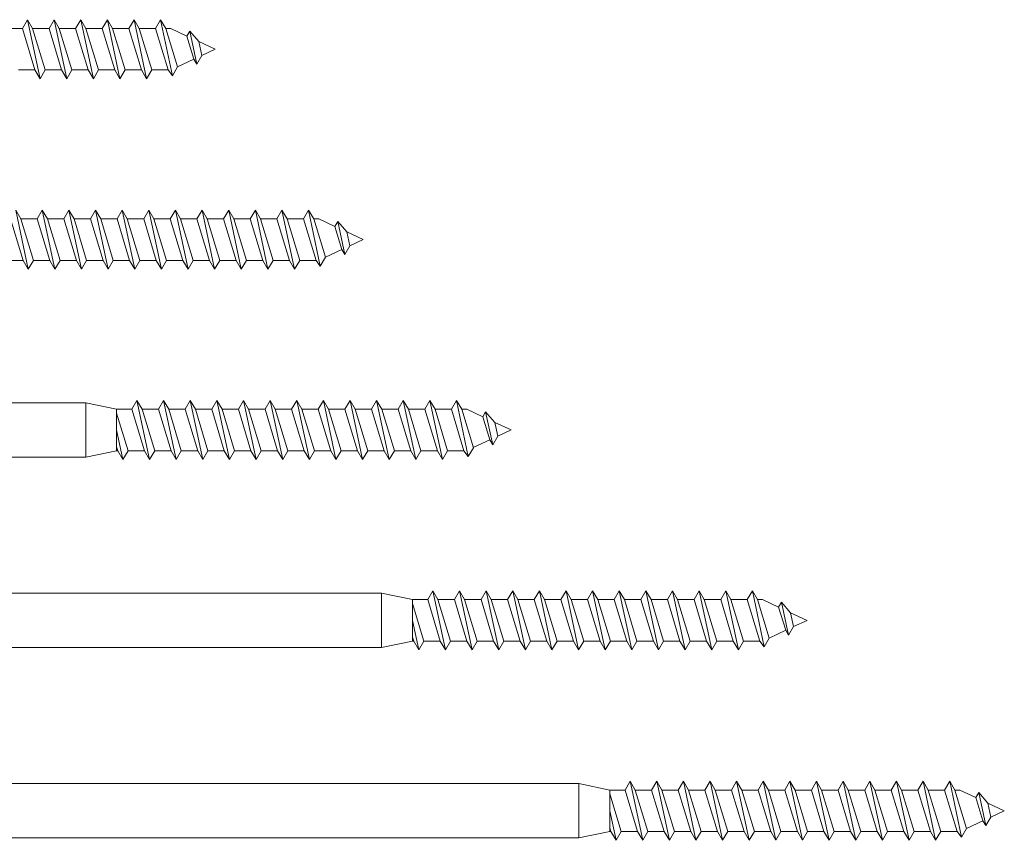
# Model space of a CAD drawing. Units: millimetres. Extents: x 1947 to 2260, y 1094 to 1567.
# Drawn here: x 2140 to 2240, y 1363 to 1446 of the extents above; entities that cross this region are included whole.
import ezdxf

# ---------------------------------------------------------------- set-up
doc = ezdxf.new("R2010")
doc.units = ezdxf.units.MM

msp = doc.modelspace()

# ---------------------------------------------------------------- linework, layer by layer
at = {"lineweight": 20}
for p, q in [((2140.502, 1445.976), (2139.982, 1445.076)), ((2141.777, 1439.976), (2140.502, 1445.976)), ((2140.502, 1445.976), (2141.021, 1445.076)), ((2143.202, 1445.976), (2142.682, 1445.076)), ((2144.477, 1439.976), (2143.202, 1445.976)), ((2143.202, 1445.976), (2143.721, 1445.076)), ((2145.902, 1445.976), (2145.382, 1445.076)), ((2147.177, 1439.976), (2145.902, 1445.976)), ((2145.902, 1445.976), (2146.421, 1445.076)), ((2148.602, 1445.976), (2148.082, 1445.076)), ((2149.877, 1439.976), (2148.602, 1445.976)), ((2148.602, 1445.976), (2149.121, 1445.076)), ((2151.302, 1445.976), (2150.782, 1445.076)), ((2152.577, 1439.976), (2151.302, 1445.976)), ((2151.302, 1445.976), (2151.821, 1445.076)), ((2154.002, 1445.976), (2153.482, 1445.076)), ((2155.187, 1440.281), (2154.002, 1445.976)), ((2154.002, 1445.976), (2154.521, 1445.076)), ((2139.982, 1445.076), (2138.321, 1445.076)), ((2141.257, 1440.876), (2139.982, 1445.076)), ((2142.682, 1445.076), (2141.021, 1445.076)), ((2142.297, 1440.876), (2141.021, 1445.076)), ((2143.957, 1440.876), (2142.682, 1445.076)), ((2145.382, 1445.076), (2143.721, 1445.076)), ((2144.997, 1440.876), (2143.721, 1445.076)), ((2146.657, 1440.876), (2145.382, 1445.076)), ((2148.082, 1445.076), (2146.421, 1445.076)), ((2147.697, 1440.876), (2146.421, 1445.076)), ((2149.357, 1440.876), (2148.082, 1445.076)), ((2150.782, 1445.076), (2149.121, 1445.076)), ((2150.397, 1440.876), (2149.121, 1445.076)), ((2152.057, 1440.876), (2150.782, 1445.076)), ((2153.482, 1445.076), (2151.821, 1445.076)), ((2153.097, 1440.876), (2151.821, 1445.076)), ((2154.757, 1440.876), (2153.482, 1445.076)), ((2155.036, 1445.076), (2154.521, 1445.076)), ((2155.707, 1441.181), (2154.521, 1445.076)), ((2156.66, 1444.318), (2155.036, 1445.076)), ((2156.954, 1444.827), (2156.66, 1444.318)), ((2157.667, 1441.462), (2156.954, 1444.827)), ((2156.954, 1444.827), (2157.872, 1443.753)), ((2157.376, 1441.967), (2156.66, 1444.318)), ((2159.539, 1442.976), (2157.872, 1443.753)), ((2158.173, 1442.338), (2157.872, 1443.753)), ((2159.539, 1442.976), (2158.173, 1442.338)), ((2157.376, 1441.967), (2155.702, 1441.186)), ((2157.667, 1441.462), (2157.376, 1441.967)), ((2157.667, 1441.462), (2158.173, 1442.338)), ((2141.257, 1440.876), (2139.597, 1440.876)), ((2141.777, 1439.976), (2141.257, 1440.876)), ((2141.777, 1439.976), (2142.297, 1440.876)), ((2143.957, 1440.876), (2142.297, 1440.876)), ((2144.477, 1439.976), (2143.957, 1440.876)), ((2144.477, 1439.976), (2144.997, 1440.876)), ((2146.657, 1440.876), (2144.997, 1440.876)), ((2147.177, 1439.976), (2146.657, 1440.876)), ((2147.177, 1439.976), (2147.697, 1440.876)), ((2149.357, 1440.876), (2147.697, 1440.876)), ((2149.877, 1439.976), (2149.357, 1440.876)), ((2149.877, 1439.976), (2150.397, 1440.876)), ((2152.057, 1440.876), (2150.397, 1440.876)), ((2152.577, 1439.976), (2152.057, 1440.876)), ((2152.577, 1439.976), (2153.097, 1440.876)), ((2154.757, 1440.876), (2153.097, 1440.876)), ((2155.187, 1440.281), (2154.757, 1440.876)), ((2155.187, 1440.281), (2155.707, 1441.181)), ((2140.577, 1420.669), (2139.302, 1426.669)), ((2139.302, 1426.669), (2139.821, 1425.769)), ((2142.002, 1426.669), (2141.482, 1425.769)), ((2143.277, 1420.669), (2142.002, 1426.669)), ((2142.002, 1426.669), (2142.521, 1425.769)), ((2144.702, 1426.669), (2144.182, 1425.769)), ((2145.977, 1420.669), (2144.702, 1426.669)), ((2144.702, 1426.669), (2145.221, 1425.769)), ((2147.402, 1426.669), (2146.882, 1425.769)), ((2148.677, 1420.669), (2147.402, 1426.669)), ((2147.402, 1426.669), (2147.921, 1425.769)), ((2150.102, 1426.669), (2149.582, 1425.769)), ((2151.377, 1420.669), (2150.102, 1426.669)), ((2150.102, 1426.669), (2150.621, 1425.769)), ((2152.802, 1426.669), (2152.282, 1425.769)), ((2154.077, 1420.669), (2152.802, 1426.669)), ((2152.802, 1426.669), (2153.321, 1425.769)), ((2155.502, 1426.669), (2154.982, 1425.769)), ((2156.777, 1420.669), (2155.502, 1426.669)), ((2155.502, 1426.669), (2156.021, 1425.769)), ((2158.202, 1426.669), (2157.682, 1425.769)), ((2159.477, 1420.669), (2158.202, 1426.669)), ((2158.202, 1426.669), (2158.721, 1425.769)), ((2160.902, 1426.669), (2160.382, 1425.769)), ((2162.177, 1420.669), (2160.902, 1426.669)), ((2160.902, 1426.669), (2161.421, 1425.769)), ((2163.602, 1426.669), (2163.082, 1425.769)), ((2164.877, 1420.669), (2163.602, 1426.669)), ((2163.602, 1426.669), (2164.121, 1425.769)), ((2166.302, 1426.669), (2165.782, 1425.769)), ((2167.577, 1420.669), (2166.302, 1426.669)), ((2166.302, 1426.669), (2166.821, 1425.769)), ((2169.002, 1426.669), (2168.482, 1425.769)), ((2170.187, 1420.975), (2169.002, 1426.669)), ((2169.002, 1426.669), (2169.521, 1425.769)), ((2140.057, 1421.569), (2138.782, 1425.769)), ((2141.097, 1421.569), (2139.821, 1425.769)), ((2141.482, 1425.769), (2139.821, 1425.769)), ((2142.757, 1421.569), (2141.482, 1425.769)), ((2144.182, 1425.769), (2142.521, 1425.769)), ((2143.797, 1421.569), (2142.521, 1425.769)), ((2145.457, 1421.569), (2144.182, 1425.769)), ((2146.882, 1425.769), (2145.221, 1425.769)), ((2146.497, 1421.569), (2145.221, 1425.769)), ((2148.157, 1421.569), (2146.882, 1425.769)), ((2149.582, 1425.769), (2147.921, 1425.769)), ((2149.197, 1421.569), (2147.921, 1425.769)), ((2150.857, 1421.569), (2149.582, 1425.769)), ((2152.282, 1425.769), (2150.621, 1425.769)), ((2151.897, 1421.569), (2150.621, 1425.769)), ((2153.557, 1421.569), (2152.282, 1425.769)), ((2154.982, 1425.769), (2153.321, 1425.769)), ((2154.597, 1421.569), (2153.321, 1425.769)), ((2156.257, 1421.569), (2154.982, 1425.769)), ((2157.682, 1425.769), (2156.021, 1425.769)), ((2157.297, 1421.569), (2156.021, 1425.769)), ((2158.957, 1421.569), (2157.682, 1425.769)), ((2160.382, 1425.769), (2158.721, 1425.769)), ((2159.997, 1421.569), (2158.721, 1425.769)), ((2161.657, 1421.569), (2160.382, 1425.769)), ((2163.082, 1425.769), (2161.421, 1425.769)), ((2162.697, 1421.569), (2161.421, 1425.769)), ((2164.357, 1421.569), (2163.082, 1425.769)), ((2165.782, 1425.769), (2164.121, 1425.769)), ((2165.397, 1421.569), (2164.121, 1425.769)), ((2167.057, 1421.569), (2165.782, 1425.769)), ((2168.482, 1425.769), (2166.821, 1425.769)), ((2168.097, 1421.569), (2166.821, 1425.769)), ((2169.757, 1421.569), (2168.482, 1425.769)), ((2170.036, 1425.769), (2169.521, 1425.769)), ((2170.707, 1421.875), (2169.521, 1425.769)), ((2171.66, 1425.012), (2170.036, 1425.769)), ((2171.954, 1425.52), (2171.66, 1425.012)), ((2172.376, 1422.66), (2171.66, 1425.012)), ((2172.667, 1422.156), (2171.954, 1425.52)), ((2171.954, 1425.52), (2172.872, 1424.447)), ((2174.539, 1423.669), (2172.872, 1424.447)), ((2173.173, 1423.032), (2172.872, 1424.447)), ((2174.539, 1423.669), (2173.173, 1423.032)), ((2172.376, 1422.66), (2170.702, 1421.88)), ((2172.667, 1422.156), (2172.376, 1422.66)), ((2172.667, 1422.156), (2173.173, 1423.032)), ((2170.187, 1420.975), (2170.707, 1421.875)), ((2140.057, 1421.569), (2138.397, 1421.569)), ((2140.577, 1420.669), (2140.057, 1421.569)), ((2140.577, 1420.669), (2141.097, 1421.569)), ((2141.097, 1421.569), (2142.757, 1421.569)), ((2143.277, 1420.669), (2142.757, 1421.569)), ((2143.277, 1420.669), (2143.797, 1421.569)), ((2145.457, 1421.569), (2143.797, 1421.569)), ((2145.977, 1420.669), (2145.457, 1421.569)), ((2145.977, 1420.669), (2146.497, 1421.569)), ((2148.157, 1421.569), (2146.497, 1421.569)), ((2148.677, 1420.669), (2148.157, 1421.569)), ((2148.677, 1420.669), (2149.197, 1421.569)), ((2150.857, 1421.569), (2149.197, 1421.569)), ((2151.377, 1420.669), (2150.857, 1421.569)), ((2151.377, 1420.669), (2151.897, 1421.569)), ((2153.557, 1421.569), (2151.897, 1421.569)), ((2154.077, 1420.669), (2153.557, 1421.569)), ((2154.077, 1420.669), (2154.597, 1421.569)), ((2156.257, 1421.569), (2154.597, 1421.569)), ((2156.777, 1420.669), (2156.257, 1421.569)), ((2156.777, 1420.669), (2157.297, 1421.569)), ((2158.957, 1421.569), (2157.297, 1421.569)), ((2159.477, 1420.669), (2158.957, 1421.569)), ((2159.477, 1420.669), (2159.997, 1421.569)), ((2161.657, 1421.569), (2159.997, 1421.569)), ((2162.177, 1420.669), (2161.657, 1421.569)), ((2162.177, 1420.669), (2162.697, 1421.569)), ((2164.357, 1421.569), (2162.697, 1421.569)), ((2164.877, 1420.669), (2164.357, 1421.569)), ((2164.877, 1420.669), (2165.397, 1421.569)), ((2167.057, 1421.569), (2165.397, 1421.569)), ((2167.577, 1420.669), (2167.057, 1421.569)), ((2167.577, 1420.669), (2168.097, 1421.569)), ((2169.757, 1421.569), (2168.097, 1421.569)), ((2170.187, 1420.975), (2169.757, 1421.569)), ((2060.182, 1407.113), (2146.401, 1407.113)), ((2149.539, 1406.463), (2146.401, 1407.113)), ((2146.401, 1401.613), (2146.401, 1407.113)), ((2151.602, 1407.363), (2151.082, 1406.463)), ((2152.877, 1401.363), (2151.602, 1407.363)), ((2151.602, 1407.363), (2152.121, 1406.463)), ((2154.302, 1407.363), (2153.782, 1406.463)), ((2155.577, 1401.363), (2154.302, 1407.363)), ((2154.302, 1407.363), (2154.821, 1406.463)), ((2157.002, 1407.363), (2156.482, 1406.463)), ((2158.277, 1401.363), (2157.002, 1407.363)), ((2157.002, 1407.363), (2157.521, 1406.463)), ((2159.702, 1407.363), (2159.182, 1406.463)), ((2160.977, 1401.363), (2159.702, 1407.363)), ((2159.702, 1407.363), (2160.221, 1406.463)), ((2162.402, 1407.363), (2161.882, 1406.463)), ((2163.677, 1401.363), (2162.402, 1407.363)), ((2162.402, 1407.363), (2162.921, 1406.463)), ((2165.102, 1407.363), (2164.582, 1406.463)), ((2166.377, 1401.363), (2165.102, 1407.363)), ((2165.102, 1407.363), (2165.621, 1406.463)), ((2167.802, 1407.363), (2167.282, 1406.463)), ((2169.077, 1401.363), (2167.802, 1407.363)), ((2167.802, 1407.363), (2168.321, 1406.463)), ((2170.502, 1407.363), (2169.982, 1406.463)), ((2171.777, 1401.363), (2170.502, 1407.363)), ((2170.502, 1407.363), (2171.021, 1406.463)), ((2173.202, 1407.363), (2172.682, 1406.463)), ((2174.477, 1401.363), (2173.202, 1407.363)), ((2173.202, 1407.363), (2173.721, 1406.463)), ((2175.902, 1407.363), (2175.382, 1406.463)), ((2177.177, 1401.363), (2175.902, 1407.363)), ((2175.902, 1407.363), (2176.421, 1406.463)), ((2178.602, 1407.363), (2178.082, 1406.463)), ((2179.877, 1401.363), (2178.602, 1407.363)), ((2178.602, 1407.363), (2179.121, 1406.463)), ((2181.302, 1407.363), (2180.782, 1406.463)), ((2182.577, 1401.363), (2181.302, 1407.363)), ((2181.302, 1407.363), (2181.821, 1406.463)), ((2184.002, 1407.363), (2183.482, 1406.463)), ((2185.187, 1401.668), (2184.002, 1407.363)), ((2184.002, 1407.363), (2184.521, 1406.463)), ((2151.082, 1406.463), (2149.539, 1406.463)), ((2149.539, 1402.263), (2149.539, 1406.463)), ((2150.697, 1402.263), (2149.539, 1406.074)), ((2152.357, 1402.263), (2151.082, 1406.463)), ((2153.782, 1406.463), (2152.121, 1406.463)), ((2153.397, 1402.263), (2152.121, 1406.463)), ((2155.057, 1402.263), (2153.782, 1406.463)), ((2156.097, 1402.263), (2154.821, 1406.463)), ((2156.482, 1406.463), (2154.821, 1406.463)), ((2157.757, 1402.263), (2156.482, 1406.463)), ((2159.182, 1406.463), (2157.521, 1406.463)), ((2158.797, 1402.263), (2157.521, 1406.463)), ((2160.457, 1402.263), (2159.182, 1406.463)), ((2161.882, 1406.463), (2160.221, 1406.463)), ((2161.497, 1402.263), (2160.221, 1406.463)), ((2163.157, 1402.263), (2161.882, 1406.463)), ((2164.582, 1406.463), (2162.921, 1406.463)), ((2164.197, 1402.263), (2162.921, 1406.463)), ((2165.857, 1402.263), (2164.582, 1406.463)), ((2167.282, 1406.463), (2165.621, 1406.463)), ((2166.897, 1402.263), (2165.621, 1406.463)), ((2168.557, 1402.263), (2167.282, 1406.463)), ((2169.982, 1406.463), (2168.321, 1406.463)), ((2169.597, 1402.263), (2168.321, 1406.463)), ((2171.257, 1402.263), (2169.982, 1406.463)), ((2172.682, 1406.463), (2171.021, 1406.463)), ((2172.297, 1402.263), (2171.021, 1406.463)), ((2173.957, 1402.263), (2172.682, 1406.463)), ((2175.382, 1406.463), (2173.721, 1406.463)), ((2174.997, 1402.263), (2173.721, 1406.463)), ((2176.657, 1402.263), (2175.382, 1406.463)), ((2178.082, 1406.463), (2176.421, 1406.463)), ((2177.697, 1402.263), (2176.421, 1406.463)), ((2179.357, 1402.263), (2178.082, 1406.463)), ((2180.782, 1406.463), (2179.121, 1406.463)), ((2180.397, 1402.263), (2179.121, 1406.463)), ((2182.057, 1402.263), (2180.782, 1406.463)), ((2183.482, 1406.463), (2181.821, 1406.463)), ((2183.097, 1402.263), (2181.821, 1406.463)), ((2184.757, 1402.263), (2183.482, 1406.463)), ((2185.036, 1406.463), (2184.521, 1406.463)), ((2185.707, 1402.568), (2184.521, 1406.463)), ((2186.66, 1405.705), (2185.036, 1406.463)), ((2186.954, 1406.214), (2186.66, 1405.705)), ((2187.376, 1403.354), (2186.66, 1405.705)), ((2187.667, 1402.849), (2186.954, 1406.214)), ((2186.954, 1406.214), (2187.872, 1405.14)), ((2189.539, 1404.363), (2187.872, 1405.14)), ((2188.173, 1403.726), (2187.872, 1405.14)), ((2150.177, 1401.363), (2149.539, 1404.363)), ((2187.667, 1402.849), (2188.173, 1403.726)), ((2189.539, 1404.363), (2188.173, 1403.726)), ((2149.657, 1402.263), (2149.539, 1402.652)), ((2187.376, 1403.354), (2185.702, 1402.574)), ((2187.667, 1402.849), (2187.376, 1403.354)), ((2149.539, 1402.263), (2146.401, 1401.613)), ((2149.657, 1402.263), (2149.539, 1402.263)), ((2150.177, 1401.363), (2149.657, 1402.263)), ((2150.177, 1401.363), (2150.697, 1402.263)), ((2152.357, 1402.263), (2150.697, 1402.263)), ((2152.877, 1401.363), (2152.357, 1402.263)), ((2152.877, 1401.363), (2153.397, 1402.263)), ((2155.057, 1402.263), (2153.397, 1402.263)), ((2155.577, 1401.363), (2155.057, 1402.263)), ((2155.577, 1401.363), (2156.097, 1402.263)), ((2156.097, 1402.263), (2157.757, 1402.263)), ((2158.277, 1401.363), (2157.757, 1402.263)), ((2158.277, 1401.363), (2158.797, 1402.263)), ((2160.457, 1402.263), (2158.797, 1402.263)), ((2160.977, 1401.363), (2160.457, 1402.263)), ((2160.977, 1401.363), (2161.497, 1402.263)), ((2163.157, 1402.263), (2161.497, 1402.263)), ((2163.677, 1401.363), (2163.157, 1402.263)), ((2163.677, 1401.363), (2164.197, 1402.263)), ((2165.857, 1402.263), (2164.197, 1402.263)), ((2166.377, 1401.363), (2165.857, 1402.263)), ((2166.377, 1401.363), (2166.897, 1402.263)), ((2168.557, 1402.263), (2166.897, 1402.263)), ((2169.077, 1401.363), (2168.557, 1402.263)), ((2169.077, 1401.363), (2169.597, 1402.263)), ((2171.257, 1402.263), (2169.597, 1402.263)), ((2171.777, 1401.363), (2171.257, 1402.263)), ((2171.777, 1401.363), (2172.297, 1402.263)), ((2173.957, 1402.263), (2172.297, 1402.263)), ((2174.477, 1401.363), (2173.957, 1402.263)), ((2174.477, 1401.363), (2174.997, 1402.263)), ((2176.657, 1402.263), (2174.997, 1402.263)), ((2177.177, 1401.363), (2176.657, 1402.263)), ((2177.177, 1401.363), (2177.697, 1402.263)), ((2179.357, 1402.263), (2177.697, 1402.263)), ((2179.877, 1401.363), (2179.357, 1402.263)), ((2179.877, 1401.363), (2180.397, 1402.263)), ((2182.057, 1402.263), (2180.397, 1402.263)), ((2182.577, 1401.363), (2182.057, 1402.263)), ((2182.577, 1401.363), (2183.097, 1402.263)), ((2184.757, 1402.263), (2183.097, 1402.263)), ((2185.187, 1401.668), (2184.757, 1402.263)), ((2185.187, 1401.668), (2185.707, 1402.568)), ((2060.182, 1401.613), (2146.401, 1401.613)), ((2060.182, 1387.806), (2176.401, 1387.806)), ((2179.539, 1387.156), (2176.401, 1387.806)), ((2176.401, 1382.306), (2176.401, 1387.806)), ((2181.602, 1388.056), (2181.082, 1387.156)), ((2182.877, 1382.056), (2181.602, 1388.056)), ((2181.602, 1388.056), (2182.121, 1387.156)), ((2184.302, 1388.056), (2183.782, 1387.156)), ((2185.577, 1382.056), (2184.302, 1388.056)), ((2184.302, 1388.056), (2184.821, 1387.156)), ((2187.002, 1388.056), (2186.482, 1387.156)), ((2188.277, 1382.056), (2187.002, 1388.056)), ((2187.002, 1388.056), (2187.521, 1387.156)), ((2189.702, 1388.056), (2189.182, 1387.156)), ((2190.977, 1382.056), (2189.702, 1388.056)), ((2189.702, 1388.056), (2190.221, 1387.156)), ((2192.402, 1388.056), (2191.882, 1387.156)), ((2193.677, 1382.056), (2192.402, 1388.056)), ((2192.402, 1388.056), (2192.921, 1387.156)), ((2195.102, 1388.056), (2194.582, 1387.156)), ((2196.377, 1382.056), (2195.102, 1388.056)), ((2195.102, 1388.056), (2195.621, 1387.156)), ((2197.802, 1388.056), (2197.282, 1387.156)), ((2199.077, 1382.056), (2197.802, 1388.056)), ((2197.802, 1388.056), (2198.321, 1387.156)), ((2200.502, 1388.056), (2199.982, 1387.156)), ((2201.777, 1382.056), (2200.502, 1388.056)), ((2200.502, 1388.056), (2201.021, 1387.156)), ((2203.202, 1388.056), (2202.682, 1387.156)), ((2204.477, 1382.056), (2203.202, 1388.056)), ((2203.202, 1388.056), (2203.721, 1387.156)), ((2205.902, 1388.056), (2205.382, 1387.156)), ((2207.177, 1382.056), (2205.902, 1388.056)), ((2205.902, 1388.056), (2206.421, 1387.156)), ((2208.602, 1388.056), (2208.082, 1387.156)), ((2209.877, 1382.056), (2208.602, 1388.056)), ((2208.602, 1388.056), (2209.121, 1387.156)), ((2211.302, 1388.056), (2210.782, 1387.156)), ((2212.577, 1382.056), (2211.302, 1388.056)), ((2211.302, 1388.056), (2211.821, 1387.156)), ((2214.002, 1388.056), (2213.482, 1387.156)), ((2215.187, 1382.362), (2214.002, 1388.056)), ((2214.002, 1388.056), (2214.521, 1387.156)), ((2181.082, 1387.156), (2179.539, 1387.156)), ((2179.539, 1382.956), (2179.539, 1387.156)), ((2180.697, 1382.956), (2179.539, 1386.768)), ((2182.357, 1382.956), (2181.082, 1387.156)), ((2183.782, 1387.156), (2182.121, 1387.156)), ((2183.397, 1382.956), (2182.121, 1387.156)), ((2185.057, 1382.956), (2183.782, 1387.156)), ((2186.097, 1382.956), (2184.821, 1387.156)), ((2186.482, 1387.156), (2184.821, 1387.156)), ((2187.757, 1382.956), (2186.482, 1387.156)), ((2189.182, 1387.156), (2187.521, 1387.156)), ((2188.797, 1382.956), (2187.521, 1387.156)), ((2190.457, 1382.956), (2189.182, 1387.156)), ((2191.882, 1387.156), (2190.221, 1387.156)), ((2191.497, 1382.956), (2190.221, 1387.156)), ((2193.157, 1382.956), (2191.882, 1387.156)), ((2194.582, 1387.156), (2192.921, 1387.156)), ((2194.197, 1382.956), (2192.921, 1387.156)), ((2195.857, 1382.956), (2194.582, 1387.156)), ((2197.282, 1387.156), (2195.621, 1387.156)), ((2196.897, 1382.956), (2195.621, 1387.156)), ((2198.557, 1382.956), (2197.282, 1387.156)), ((2199.982, 1387.156), (2198.321, 1387.156)), ((2199.597, 1382.956), (2198.321, 1387.156)), ((2201.257, 1382.956), (2199.982, 1387.156)), ((2202.682, 1387.156), (2201.021, 1387.156)), ((2202.297, 1382.956), (2201.021, 1387.156)), ((2203.957, 1382.956), (2202.682, 1387.156)), ((2205.382, 1387.156), (2203.721, 1387.156)), ((2204.997, 1382.956), (2203.721, 1387.156)), ((2206.657, 1382.956), (2205.382, 1387.156)), ((2208.082, 1387.156), (2206.421, 1387.156)), ((2207.697, 1382.956), (2206.421, 1387.156)), ((2209.357, 1382.956), (2208.082, 1387.156)), ((2210.782, 1387.156), (2209.121, 1387.156)), ((2210.397, 1382.956), (2209.121, 1387.156)), ((2212.057, 1382.956), (2210.782, 1387.156)), ((2213.482, 1387.156), (2211.821, 1387.156)), ((2213.097, 1382.956), (2211.821, 1387.156)), ((2214.757, 1382.956), (2213.482, 1387.156)), ((2215.036, 1387.156), (2214.521, 1387.156)), ((2215.707, 1383.262), (2214.521, 1387.156)), ((2216.66, 1386.399), (2215.036, 1387.156)), ((2216.954, 1386.907), (2216.66, 1386.399)), ((2217.667, 1383.543), (2216.954, 1386.907)), ((2216.954, 1386.907), (2217.872, 1385.834)), ((2217.376, 1384.047), (2216.66, 1386.399)), ((2219.539, 1385.056), (2217.872, 1385.834)), ((2218.173, 1384.419), (2217.872, 1385.834)), ((2180.177, 1382.056), (2179.539, 1385.056)), ((2219.539, 1385.056), (2218.173, 1384.419)), ((2217.376, 1384.047), (2215.702, 1383.267)), ((2217.667, 1383.543), (2217.376, 1384.047)), ((2217.667, 1383.543), (2218.173, 1384.419)), ((2179.539, 1382.956), (2176.401, 1382.306)), ((2179.657, 1382.956), (2179.539, 1383.345)), ((2179.657, 1382.956), (2179.539, 1382.956)), ((2180.177, 1382.056), (2179.657, 1382.956)), ((2180.177, 1382.056), (2180.697, 1382.956)), ((2182.357, 1382.956), (2180.697, 1382.956)), ((2182.877, 1382.056), (2182.357, 1382.956)), ((2182.877, 1382.056), (2183.397, 1382.956)), ((2185.057, 1382.956), (2183.397, 1382.956)), ((2185.577, 1382.056), (2185.057, 1382.956)), ((2185.577, 1382.056), (2186.097, 1382.956)), ((2186.097, 1382.956), (2187.757, 1382.956)), ((2188.277, 1382.056), (2187.757, 1382.956)), ((2188.277, 1382.056), (2188.797, 1382.956)), ((2190.457, 1382.956), (2188.797, 1382.956)), ((2190.977, 1382.056), (2190.457, 1382.956)), ((2190.977, 1382.056), (2191.497, 1382.956)), ((2193.157, 1382.956), (2191.497, 1382.956)), ((2193.677, 1382.056), (2193.157, 1382.956)), ((2193.677, 1382.056), (2194.197, 1382.956)), ((2195.857, 1382.956), (2194.197, 1382.956)), ((2196.377, 1382.056), (2195.857, 1382.956)), ((2196.377, 1382.056), (2196.897, 1382.956)), ((2198.557, 1382.956), (2196.897, 1382.956)), ((2199.077, 1382.056), (2198.557, 1382.956)), ((2199.077, 1382.056), (2199.597, 1382.956)), ((2201.257, 1382.956), (2199.597, 1382.956)), ((2201.777, 1382.056), (2201.257, 1382.956)), ((2201.777, 1382.056), (2202.297, 1382.956)), ((2203.957, 1382.956), (2202.297, 1382.956)), ((2204.477, 1382.056), (2203.957, 1382.956)), ((2204.477, 1382.056), (2204.997, 1382.956)), ((2206.657, 1382.956), (2204.997, 1382.956)), ((2207.177, 1382.056), (2206.657, 1382.956)), ((2207.177, 1382.056), (2207.697, 1382.956)), ((2209.357, 1382.956), (2207.697, 1382.956)), ((2209.877, 1382.056), (2209.357, 1382.956)), ((2209.877, 1382.056), (2210.397, 1382.956)), ((2212.057, 1382.956), (2210.397, 1382.956)), ((2212.577, 1382.056), (2212.057, 1382.956)), ((2212.577, 1382.056), (2213.097, 1382.956)), ((2214.757, 1382.956), (2213.097, 1382.956)), ((2215.187, 1382.362), (2214.757, 1382.956)), ((2215.187, 1382.362), (2215.707, 1383.262)), ((2060.182, 1382.306), (2176.401, 1382.306)), ((2201.602, 1368.75), (2201.082, 1367.85)), ((2202.877, 1362.75), (2201.602, 1368.75)), ((2201.602, 1368.75), (2202.121, 1367.85)), ((2204.302, 1368.75), (2203.782, 1367.85)), ((2205.577, 1362.75), (2204.302, 1368.75)), ((2204.302, 1368.75), (2204.821, 1367.85)), ((2207.002, 1368.75), (2206.482, 1367.85)), ((2208.277, 1362.75), (2207.002, 1368.75)), ((2207.002, 1368.75), (2207.521, 1367.85)), ((2209.702, 1368.75), (2209.182, 1367.85)), ((2210.977, 1362.75), (2209.702, 1368.75)), ((2209.702, 1368.75), (2210.221, 1367.85)), ((2212.402, 1368.75), (2211.882, 1367.85)), ((2213.677, 1362.75), (2212.402, 1368.75)), ((2212.402, 1368.75), (2212.921, 1367.85)), ((2215.102, 1368.75), (2214.582, 1367.85)), ((2216.377, 1362.75), (2215.102, 1368.75)), ((2215.102, 1368.75), (2215.621, 1367.85)), ((2217.802, 1368.75), (2217.282, 1367.85)), ((2219.077, 1362.75), (2217.802, 1368.75)), ((2217.802, 1368.75), (2218.321, 1367.85)), ((2220.502, 1368.75), (2219.982, 1367.85)), ((2221.777, 1362.75), (2220.502, 1368.75)), ((2220.502, 1368.75), (2221.021, 1367.85)), ((2223.202, 1368.75), (2222.682, 1367.85)), ((2224.477, 1362.75), (2223.202, 1368.75)), ((2223.202, 1368.75), (2223.721, 1367.85)), ((2225.902, 1368.75), (2225.382, 1367.85)), ((2227.177, 1362.75), (2225.902, 1368.75)), ((2225.902, 1368.75), (2226.421, 1367.85)), ((2228.602, 1368.75), (2228.082, 1367.85)), ((2229.877, 1362.75), (2228.602, 1368.75)), ((2228.602, 1368.75), (2229.121, 1367.85)), ((2231.302, 1368.75), (2230.782, 1367.85)), ((2232.577, 1362.75), (2231.302, 1368.75)), ((2231.302, 1368.75), (2231.821, 1367.85)), ((2234.002, 1368.75), (2233.482, 1367.85)), ((2235.187, 1363.056), (2234.002, 1368.75)), ((2234.002, 1368.75), (2234.521, 1367.85)), ((2060.182, 1368.5), (2196.401, 1368.5)), ((2199.539, 1367.85), (2196.401, 1368.5)), ((2196.401, 1363), (2196.401, 1368.5)), ((2201.082, 1367.85), (2199.539, 1367.85)), ((2199.539, 1363.65), (2199.539, 1367.85)), ((2202.357, 1363.65), (2201.082, 1367.85)), ((2203.782, 1367.85), (2202.121, 1367.85)), ((2203.397, 1363.65), (2202.121, 1367.85)), ((2205.057, 1363.65), (2203.782, 1367.85)), ((2206.097, 1363.65), (2204.821, 1367.85)), ((2206.482, 1367.85), (2204.821, 1367.85)), ((2207.757, 1363.65), (2206.482, 1367.85)), ((2209.182, 1367.85), (2207.521, 1367.85)), ((2208.797, 1363.65), (2207.521, 1367.85)), ((2210.457, 1363.65), (2209.182, 1367.85)), ((2211.882, 1367.85), (2210.221, 1367.85)), ((2211.497, 1363.65), (2210.221, 1367.85)), ((2213.157, 1363.65), (2211.882, 1367.85)), ((2214.582, 1367.85), (2212.921, 1367.85)), ((2214.197, 1363.65), (2212.921, 1367.85)), ((2215.857, 1363.65), (2214.582, 1367.85)), ((2217.282, 1367.85), (2215.621, 1367.85)), ((2216.897, 1363.65), (2215.621, 1367.85)), ((2218.557, 1363.65), (2217.282, 1367.85)), ((2219.982, 1367.85), (2218.321, 1367.85)), ((2219.597, 1363.65), (2218.321, 1367.85)), ((2221.257, 1363.65), (2219.982, 1367.85)), ((2222.682, 1367.85), (2221.021, 1367.85)), ((2222.297, 1363.65), (2221.021, 1367.85)), ((2223.957, 1363.65), (2222.682, 1367.85)), ((2225.382, 1367.85), (2223.721, 1367.85)), ((2224.997, 1363.65), (2223.721, 1367.85)), ((2226.657, 1363.65), (2225.382, 1367.85)), ((2228.082, 1367.85), (2226.421, 1367.85)), ((2227.697, 1363.65), (2226.421, 1367.85)), ((2229.357, 1363.65), (2228.082, 1367.85)), ((2230.782, 1367.85), (2229.121, 1367.85)), ((2230.397, 1363.65), (2229.121, 1367.85)), ((2232.057, 1363.65), (2230.782, 1367.85)), ((2233.482, 1367.85), (2231.821, 1367.85)), ((2233.097, 1363.65), (2231.821, 1367.85)), ((2234.757, 1363.65), (2233.482, 1367.85)), ((2235.036, 1367.85), (2234.521, 1367.85)), ((2235.707, 1363.956), (2234.521, 1367.85)), ((2236.66, 1367.092), (2235.036, 1367.85)), ((2200.697, 1363.65), (2199.539, 1367.461)), ((2236.954, 1367.601), (2236.66, 1367.092)), ((2237.376, 1364.741), (2236.66, 1367.092)), ((2237.667, 1364.237), (2236.954, 1367.601)), ((2236.954, 1367.601), (2237.872, 1366.528)), ((2200.177, 1362.75), (2199.539, 1365.75)), ((2239.539, 1365.75), (2237.872, 1366.528)), ((2238.173, 1365.113), (2237.872, 1366.528)), ((2239.539, 1365.75), (2238.173, 1365.113)), ((2237.376, 1364.741), (2235.702, 1363.961)), ((2237.667, 1364.237), (2237.376, 1364.741)), ((2237.667, 1364.237), (2238.173, 1365.113)), ((2199.657, 1363.65), (2199.539, 1364.039)), ((2235.187, 1363.056), (2235.707, 1363.956)), ((2060.182, 1363), (2196.401, 1363)), ((2199.539, 1363.65), (2196.401, 1363)), ((2199.657, 1363.65), (2199.539, 1363.65)), ((2200.177, 1362.75), (2199.657, 1363.65)), ((2200.177, 1362.75), (2200.697, 1363.65)), ((2202.357, 1363.65), (2200.697, 1363.65)), ((2202.877, 1362.75), (2202.357, 1363.65)), ((2202.877, 1362.75), (2203.397, 1363.65)), ((2205.057, 1363.65), (2203.397, 1363.65)), ((2205.577, 1362.75), (2205.057, 1363.65)), ((2205.577, 1362.75), (2206.097, 1363.65)), ((2206.097, 1363.65), (2207.757, 1363.65)), ((2208.277, 1362.75), (2207.757, 1363.65)), ((2208.277, 1362.75), (2208.797, 1363.65)), ((2210.457, 1363.65), (2208.797, 1363.65)), ((2210.977, 1362.75), (2210.457, 1363.65)), ((2210.977, 1362.75), (2211.497, 1363.65)), ((2213.157, 1363.65), (2211.497, 1363.65)), ((2213.677, 1362.75), (2213.157, 1363.65)), ((2213.677, 1362.75), (2214.197, 1363.65)), ((2215.857, 1363.65), (2214.197, 1363.65)), ((2216.377, 1362.75), (2215.857, 1363.65)), ((2216.377, 1362.75), (2216.897, 1363.65)), ((2218.557, 1363.65), (2216.897, 1363.65)), ((2219.077, 1362.75), (2218.557, 1363.65)), ((2219.077, 1362.75), (2219.597, 1363.65)), ((2221.257, 1363.65), (2219.597, 1363.65)), ((2221.777, 1362.75), (2221.257, 1363.65)), ((2221.777, 1362.75), (2222.297, 1363.65)), ((2223.957, 1363.65), (2222.297, 1363.65)), ((2224.477, 1362.75), (2223.957, 1363.65)), ((2224.477, 1362.75), (2224.997, 1363.65)), ((2226.657, 1363.65), (2224.997, 1363.65)), ((2227.177, 1362.75), (2226.657, 1363.65)), ((2227.177, 1362.75), (2227.697, 1363.65)), ((2229.357, 1363.65), (2227.697, 1363.65)), ((2229.877, 1362.75), (2229.357, 1363.65)), ((2229.877, 1362.75), (2230.397, 1363.65)), ((2232.057, 1363.65), (2230.397, 1363.65)), ((2232.577, 1362.75), (2232.057, 1363.65)), ((2232.577, 1362.75), (2233.097, 1363.65)), ((2234.757, 1363.65), (2233.097, 1363.65)), ((2235.187, 1363.056), (2234.757, 1363.65))]:
    msp.add_line(p, q, dxfattribs=at)

doc.saveas('drawing.dxf')
